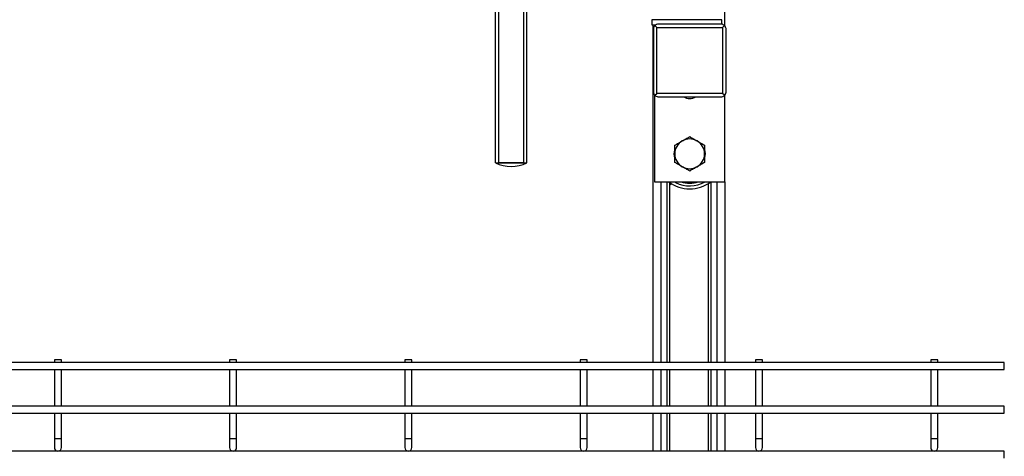
# Model space of a CAD drawing. Units: inches. Extents: x 9098 to 14168, y 512 to 4100.
# Drawn here: x 11642 to 12204, y 1347 to 1596 of the extents above; entities that cross this region are included whole.
import ezdxf

# ---------------------------------------------------------------- set-up
doc = ezdxf.new("R2010")
doc.units = ezdxf.units.IN
doc.header["$MEASUREMENT"] = 0
for name, color, linetype, lineweight in [('CABLE_TRAY', 2, 'Continuous', 0), ('PIPE_SUPPORT', 5, 'Continuous', 0), ('PIPING', 3, 'Continuous', 0)]:
    doc.layers.add(name, color=color, linetype=linetype, lineweight=lineweight)

msp = doc.modelspace()

# ---------------------------------------------------------------- linework, layer by layer
at = {"layer": 'CABLE_TRAY', "linetype": 'Continuous', "lineweight": 25}
for p, q in [((12203.92, 1400.52), (10763.92, 1400.52)), ((11661.92, 1402.01), (11661.92, 1400.52)), ((11665.92, 1402.01), (11661.92, 1402.01)), ((11665.92, 1400.52), (11665.92, 1402.01)), ((11761.92, 1402.01), (11761.92, 1400.52)), ((11765.92, 1402.01), (11761.92, 1402.01)), ((11765.92, 1400.52), (11765.92, 1402.01)), ((11861.92, 1402.01), (11861.92, 1400.52)), ((11865.92, 1402.01), (11861.92, 1402.01)), ((11865.92, 1400.52), (11865.92, 1402.01)), ((11961.92, 1402.01), (11961.92, 1400.52)), ((11965.92, 1402.01), (11961.92, 1402.01)), ((11965.92, 1400.52), (11965.92, 1402.01)), ((12061.92, 1402.01), (12061.92, 1400.52)), ((12065.92, 1402.01), (12061.92, 1402.01)), ((12065.92, 1400.52), (12065.92, 1402.01)), ((12161.92, 1402.01), (12161.92, 1400.52)), ((12165.92, 1402.01), (12161.92, 1402.01)), ((12165.92, 1400.52), (12165.92, 1402.01)), ((12203.92, 1398.52), (12203.92, 1400.52)), ((10763.92, 1396.52), (12203.92, 1396.52)), ((11661.92, 1396.52), (11661.92, 1375.52)), ((11665.92, 1375.52), (11665.92, 1396.52)), ((11761.92, 1396.52), (11761.92, 1375.52)), ((11765.92, 1375.52), (11765.92, 1396.52)), ((11861.92, 1396.52), (11861.92, 1375.52)), ((11865.92, 1375.52), (11865.92, 1396.52)), ((11961.92, 1396.52), (11961.92, 1375.52)), ((11965.92, 1375.52), (11965.92, 1396.52)), ((12061.92, 1396.52), (12061.92, 1375.52)), ((12065.92, 1375.52), (12065.92, 1396.52)), ((12161.92, 1396.52), (12161.92, 1375.52)), ((12165.92, 1375.52), (12165.92, 1396.52)), ((12203.92, 1396.52), (12203.92, 1398.52)), ((12203.92, 1375.52), (10763.92, 1375.52)), ((10763.92, 1371.52), (12203.92, 1371.52)), ((11661.92, 1371.52), (11661.92, 1357.01)), ((11665.92, 1357.01), (11665.92, 1371.52)), ((11761.92, 1371.52), (11761.92, 1357.01)), ((11765.92, 1357.01), (11765.92, 1371.52)), ((11861.92, 1371.52), (11861.92, 1357.01)), ((11865.92, 1357.01), (11865.92, 1371.52)), ((11961.92, 1371.52), (11961.92, 1357.01)), ((11965.92, 1357.01), (11965.92, 1371.52)), ((12061.92, 1371.52), (12061.92, 1357.01)), ((12065.92, 1357.01), (12065.92, 1371.52)), ((12161.92, 1371.52), (12161.92, 1357.01)), ((12165.92, 1357.01), (12165.92, 1371.52)), ((12203.92, 1373.52), (12203.92, 1375.52)), ((12203.92, 1371.52), (12203.92, 1373.52)), ((11661.92, 1357.01), (11661.92, 1352.01)), ((11665.92, 1357.01), (11661.92, 1357.01)), ((11665.92, 1352.01), (11665.92, 1357.01)), ((11761.92, 1357.01), (11761.92, 1352.01)), ((11765.92, 1357.01), (11761.92, 1357.01)), ((11765.92, 1352.01), (11765.92, 1357.01)), ((11861.92, 1357.01), (11861.92, 1352.01)), ((11865.92, 1357.01), (11861.92, 1357.01)), ((11865.92, 1352.01), (11865.92, 1357.01)), ((11961.92, 1357.01), (11961.92, 1352.01)), ((11965.92, 1357.01), (11961.92, 1357.01)), ((11965.92, 1352.01), (11965.92, 1357.01)), ((12061.92, 1357.01), (12061.92, 1352.01)), ((12065.92, 1357.01), (12061.92, 1357.01)), ((12065.92, 1352.01), (12065.92, 1357.01)), ((12161.92, 1357.01), (12161.92, 1352.01)), ((12165.92, 1357.01), (12161.92, 1357.01)), ((12165.92, 1352.01), (12165.92, 1357.01)), ((12203.92, 1350.01), (10763.92, 1350.01)), ((12203.92, 1348.01), (12203.92, 1350.01)), ((12203.92, 1346.01), (12203.92, 1348.01))]:
    msp.add_line(p, q, dxfattribs=at)
for centre in [(11663.92, 1352.01), (11763.92, 1352.01), (11863.92, 1352.01), (11963.92, 1352.01), (12063.92, 1352.01), (12163.92, 1352.01)]:
    msp.add_arc(centre, 2, 180, 0, dxfattribs=at)
at = {"layer": 'PIPE_SUPPORT', "linetype": 'Continuous', "lineweight": 25}
for p, q in [((12044.42, 1592.5), (12044.42, 1637.51)), ((12002.79, 1596.01), (12002.79, 1593.01)), ((12042.79, 1596.01), (12002.79, 1596.01)), ((12042.79, 1593.42), (12042.79, 1596.01)), ((12002.79, 1593.01), (12004.88, 1593.01)), ((12003.42, 1593.01), (12003.42, 1400.52)), ((12003.67, 1590.77), (12003.67, 1554.76)), ((12004.42, 1593.01), (12004.42, 1592.48)), ((12004.54, 1592.64), (12005.67, 1591.51)), ((12005.67, 1591.51), (12043.17, 1591.51)), ((12005.67, 1554.01), (12005.67, 1591.51)), ((12013.91, 1593.51), (12006.41, 1593.51)), ((12015.41, 1593.51), (12013.91, 1593.51)), ((12033.43, 1593.51), (12015.41, 1593.51)), ((12034.93, 1593.51), (12033.43, 1593.51)), ((12042.42, 1593.51), (12034.93, 1593.51)), ((12043.17, 1591.51), (12044.3, 1592.64)), ((12043.17, 1591.51), (12043.17, 1554.01)), ((12045.17, 1554.76), (12045.17, 1590.77)), ((12004.42, 1553.02), (12004.42, 1503.51)), ((12004.54, 1552.88), (12005.67, 1554.01)), ((12043.17, 1554.01), (12005.67, 1554.01)), ((12006.41, 1552.01), (12042.42, 1552.01)), ((12006.92, 1552.01), (12041.92, 1552.01)), ((12044.3, 1552.88), (12043.17, 1554.01)), ((12044.42, 1503.51), (12044.42, 1553.04)), ((12004.42, 1503.51), (12044.42, 1503.51)), ((12007.92, 1503.51), (12007.92, 1400.52)), ((12011.42, 1503.51), (12011.42, 1400.52)), ((12012.92, 1503.15), (12012.92, 1400.52)), ((12012.92, 1501.7), (12014.17, 1502.34)), ((12016.05, 1503.3), (12016.47, 1503.51)), ((12034.92, 1502.49), (12034.92, 1400.52)), ((12036.42, 1503.51), (12036.42, 1400.52)), ((12039.92, 1503.51), (12039.92, 1400.52)), ((12044.42, 1503.51), (12044.42, 1400.52)), ((12003.42, 1396.52), (12003.42, 1375.52)), ((12007.92, 1396.52), (12007.92, 1375.52)), ((12011.42, 1396.52), (12011.42, 1375.52)), ((12012.92, 1396.52), (12012.92, 1375.52)), ((12034.92, 1396.52), (12034.92, 1375.52)), ((12036.42, 1396.52), (12036.42, 1375.52)), ((12039.92, 1396.52), (12039.92, 1375.52)), ((12044.42, 1396.52), (12044.42, 1375.52)), ((12003.42, 1371.52), (12003.42, 1350.01)), ((12007.92, 1371.52), (12007.92, 1350.01)), ((12011.42, 1371.52), (12011.42, 1350.01)), ((12012.92, 1371.52), (12012.92, 1350.01)), ((12034.92, 1371.52), (12034.92, 1350.01)), ((12036.42, 1371.52), (12036.42, 1350.01)), ((12039.92, 1371.52), (12039.92, 1350.01)), ((12044.42, 1371.52), (12044.42, 1350.01))]:
    msp.add_line(p, q, dxfattribs=at)
at = {"layer": 'PIPE_SUPPORT', "linetype": 'Continuous', "lineweight": 25, "flags": 128}
msp.add_lwpolyline([(12016.28, 1503.18), (12015.83, 1503.42), (12015.68, 1503.51)], dxfattribs=at)
at = {"layer": 'PIPE_SUPPORT', "linetype": 'Continuous', "lineweight": 25}
for centre, radius, start, end in [((12024.42, 1557.51), 6.5, 237.7958, 302.2042), ((12024.42, 1519.51), 8.5, 120, 180), ((12024.42, 1519.51), 8.5, 60, 120), ((12024.42, 1519.51), 8.5, 0, 60), ((12021.92, 1519.51), 6.5, 159.0208, 202.1669), ((12024.42, 1519.51), 8.5, 180, 240), ((12024.42, 1519.51), 8.5, 300, 0), ((12026.92, 1519.51), 6.5, 339.0208, 22.1669), ((12024.42, 1519.51), 8.5, 240, 300), ((12024.42, 1519.51), 20, 233.1301, 306.8699), ((12024.42, 1519.51), 18.25, 243.5175, 298.7517), ((12024.42, 1519.51), 16.75, 252.632, 287.2106)]:
    msp.add_arc(centre, radius, start, end, dxfattribs=at)
for points, knots in [([(12004.54, 1592.64), (12004.35, 1592.42), (12003.88, 1591.87), (12003.71, 1591.15), (12003.67, 1590.81), (12003.67, 1590.77), (12003.67, 1590.77), (12003.67, 1590.77)], [0, 0, 0, 0, 0.374152, 0.913015, 0.954537, 0.982426, 1, 1, 1, 1]), ([(12006.41, 1593.51), (12006.41, 1593.51), (12006.4, 1593.51), (12006.27, 1593.5), (12005.75, 1593.42), (12005.11, 1593.16), (12004.66, 1592.76), (12004.54, 1592.64)], [0, 0, 0, 0, 0.025128, 0.064843, 0.245766, 0.78777, 1, 1, 1, 1]), ([(12044.3, 1592.64), (12044.07, 1592.83), (12043.53, 1593.3), (12042.81, 1593.47), (12042.46, 1593.51), (12042.43, 1593.51), (12042.42, 1593.51), (12042.42, 1593.51)], [0, 0, 0, 0, 0.374152, 0.913015, 0.954537, 0.982426, 1, 1, 1, 1]), ([(12045.17, 1590.77), (12045.17, 1590.77), (12045.17, 1590.78), (12045.15, 1590.91), (12045.07, 1591.43), (12044.81, 1592.07), (12044.41, 1592.52), (12044.3, 1592.64)], [0, 0, 0, 0, 0.0251276, 0.0648429, 0.2457665, 0.7877703, 1, 1, 1, 1]), ([(12003.67, 1554.76), (12003.67, 1554.75), (12003.67, 1554.75), (12003.68, 1554.62), (12003.76, 1554.1), (12004.02, 1553.46), (12004.42, 1553.01), (12004.54, 1552.88)], [0, 0, 0, 0, 0.025128, 0.064843, 0.245766, 0.78777, 1, 1, 1, 1]), ([(12004.54, 1552.88), (12004.76, 1552.69), (12005.31, 1552.23), (12006.02, 1552.05), (12006.37, 1552.02), (12006.41, 1552.01), (12006.41, 1552.01), (12006.41, 1552.01)], [0, 0, 0, 0, 0.3741515, 0.9130152, 0.954537, 0.9824259, 1, 1, 1, 1]), ([(12042.42, 1552.01), (12042.42, 1552.01), (12042.43, 1552.01), (12042.56, 1552.03), (12043.08, 1552.11), (12043.72, 1552.37), (12044.17, 1552.77), (12044.3, 1552.88)], [0, 0, 0, 0, 0.025128, 0.064843, 0.245766, 0.78777, 1, 1, 1, 1]), ([(12044.3, 1552.88), (12044.49, 1553.11), (12044.95, 1553.65), (12045.13, 1554.37), (12045.16, 1554.72), (12045.17, 1554.75), (12045.17, 1554.76), (12045.17, 1554.76)], [0, 0, 0, 0, 0.374152, 0.913015, 0.954537, 0.982426, 1, 1, 1, 1]), ([(12020.17, 1526.87), (12020.88, 1527.28), (12022.32, 1528.12), (12023.71, 1528.92), (12024.42, 1529.33)], [0, 0, 0, 0, 0.494511, 1, 1, 1, 1]), ([(12024.42, 1529.33), (12025.11, 1528.93), (12026.5, 1528.12), (12027.94, 1527.29), (12028.67, 1526.87)], [0, 0, 0, 0, 0.495458, 1, 1, 1, 1]), ([(12015.92, 1524.42), (12016.61, 1524.82), (12018, 1525.62), (12019.44, 1526.45), (12020.17, 1526.87)], [0, 0, 0, 0, 0.495458, 1, 1, 1, 1]), ([(12015.92, 1519.51), (12015.92, 1520.33), (12015.92, 1522), (12015.92, 1523.61), (12015.92, 1524.42)], [0, 0, 0, 0, 0.494511, 1, 1, 1, 1]), ([(12028.67, 1526.87), (12029.38, 1526.46), (12030.82, 1525.63), (12032.21, 1524.83), (12032.92, 1524.42)], [0, 0, 0, 0, 0.494511, 1, 1, 1, 1]), ([(12032.92, 1524.42), (12032.92, 1523.62), (12032.92, 1522.01), (12032.92, 1520.35), (12032.92, 1519.51)], [0, 0, 0, 0, 0.495458, 1, 1, 1, 1]), ([(12015.92, 1514.61), (12015.92, 1515.4), (12015.92, 1517.01), (12015.92, 1518.67), (12015.92, 1519.51)], [0, 0, 0, 0, 0.495458, 1, 1, 1, 1]), ([(12032.92, 1519.51), (12032.92, 1518.69), (12032.92, 1517.03), (12032.92, 1515.42), (12032.92, 1514.61)], [0, 0, 0, 0, 0.494511, 1, 1, 1, 1]), ([(12020.17, 1512.15), (12019.45, 1512.56), (12018.01, 1513.39), (12016.62, 1514.2), (12015.92, 1514.61)], [0, 0, 0, 0, 0.494511, 1, 1, 1, 1]), ([(12024.42, 1509.7), (12023.73, 1510.1), (12022.33, 1510.9), (12020.89, 1511.73), (12020.17, 1512.15)], [0, 0, 0, 0, 0.495458, 1, 1, 1, 1]), ([(12028.67, 1512.15), (12027.95, 1511.74), (12026.51, 1510.91), (12025.12, 1510.1), (12024.42, 1509.7)], [0, 0, 0, 0, 0.494511, 1, 1, 1, 1]), ([(12032.92, 1514.61), (12032.23, 1514.21), (12030.83, 1513.4), (12029.39, 1512.57), (12028.67, 1512.15)], [0, 0, 0, 0, 0.495458, 1, 1, 1, 1])]:
    msp.add_open_spline(points, degree=3, knots=knots, dxfattribs=at)
at = {"layer": 'PIPING', "linetype": 'Continuous', "lineweight": 25}
for p, q in [((11913.52, 1514.46), (11913.52, 1617.46)), ((11915.52, 1514.46), (11915.52, 1617.46)), ((11929.52, 1617.46), (11929.52, 1514.46)), ((11931.52, 1514.46), (11931.52, 1617.46)), ((11913.52, 1514.46), (11931.52, 1514.46)), ((11913.52, 1514.46), (11915.52, 1514.46)), ((11929.52, 1514.46), (11915.52, 1514.46)), ((11929.52, 1514.46), (11931.52, 1514.46))]:
    msp.add_line(p, q, dxfattribs=at)
msp.add_arc((11922.52, 1532.32), 20, 243.2563, 296.7437, dxfattribs=at)

doc.saveas('drawing.dxf')
